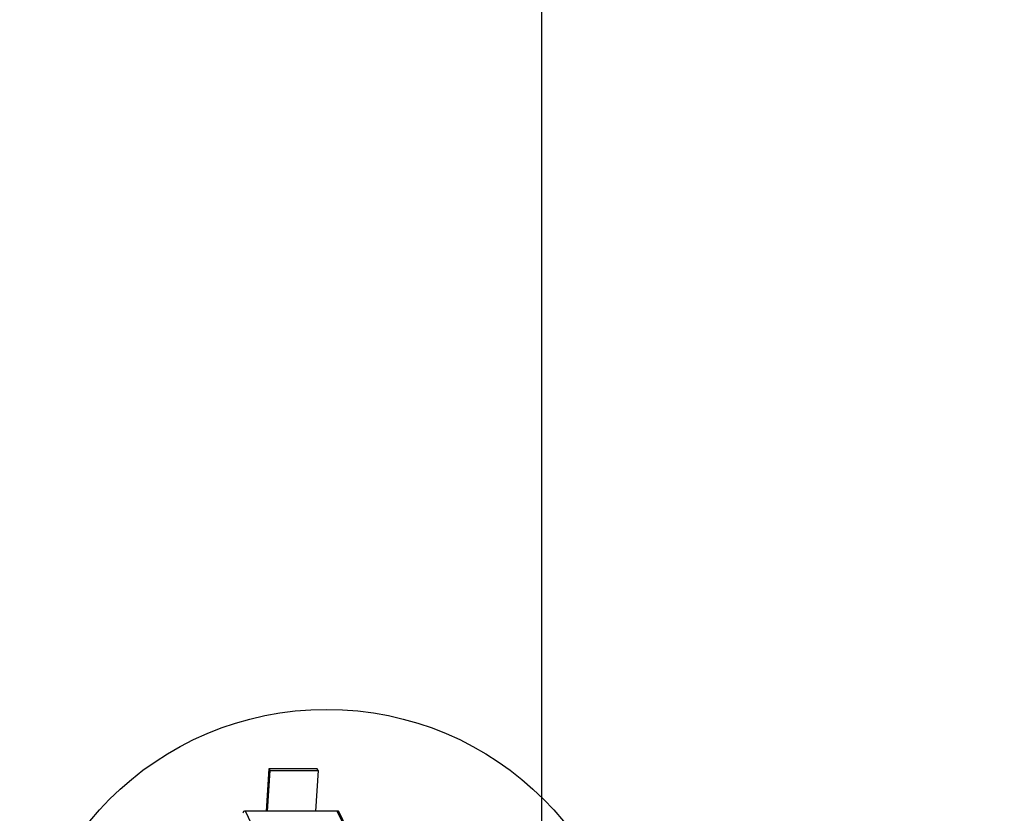
# Model space of a CAD drawing. Units: millimetres. Extents: x 4309 to 6909, y 4295 to 11795.
# Drawn here: x 4309 to 5111, y 9280 to 9927 of the extents above; entities that cross this region are included whole.
import ezdxf

# ---------------------------------------------------------------- set-up
doc = ezdxf.new("R2010")
doc.units = ezdxf.units.MM
doc.header["$LTSCALE"] = 50
doc.layers.add('OTWORY_MONTAŻOWE', color=1, linetype='Continuous')
doc.layers.add('STREFA', color=102, linetype='Continuous')

msp = doc.modelspace()

# ---------------------------------------------------------------- linework, layer by layer
at = {"color": 7, "linetype": 'Continuous', "lineweight": 25}
for p, q in [((4511.49, 9316.2), (4509.32, 9281.95)), ((4512.14, 9314.84), (4510.06, 9281.95)), ((4511.49, 9316.2), (4512.14, 9314.84)), ((4550.88, 9316.2), (4511.49, 9316.2)), ((4512.14, 9314.84), (4551.53, 9314.84)), ((4551.53, 9314.84), (4549.45, 9281.95)), ((4551.53, 9314.84), (4550.88, 9316.2)), ((4567.18, 9281.95), (4492.33, 9281.95)), ((5110.53, 8145.6), (4568.87, 9280.93))]:
    msp.add_line(p, q, dxfattribs=at)
at = {"color": 1, "linetype": 'Continuous', "lineweight": 25}
for p, q in [((5034.68, 8145.18), (4492.33, 9281.95)), ((5109.3, 8145.65), (4567.18, 9281.95))]:
    msp.add_line(p, q, dxfattribs=at)
at = {"color": 7, "linetype": 'Continuous', "lineweight": 25}
for centre, radius, start, end in [((4492.31, 9279.87), 2.08, 89.39404, 174.57514), ((4567.22, 9280.11), 1.84, 26.47277, 91.2802)]:
    msp.add_arc(centre, radius, start, end, dxfattribs=at)
at = {"layer": 'OTWORY_MONTAŻOWE'}
msp.add_circle((4558.51, 9114.77), 250, dxfattribs=at)
at = {"layer": 'STREFA', "linetype": 'Continuous', "lineweight": 25}
msp.add_line((4733.51, 11794.77), (4733.51, 8935.84), dxfattribs=at)

doc.saveas('drawing.dxf')
